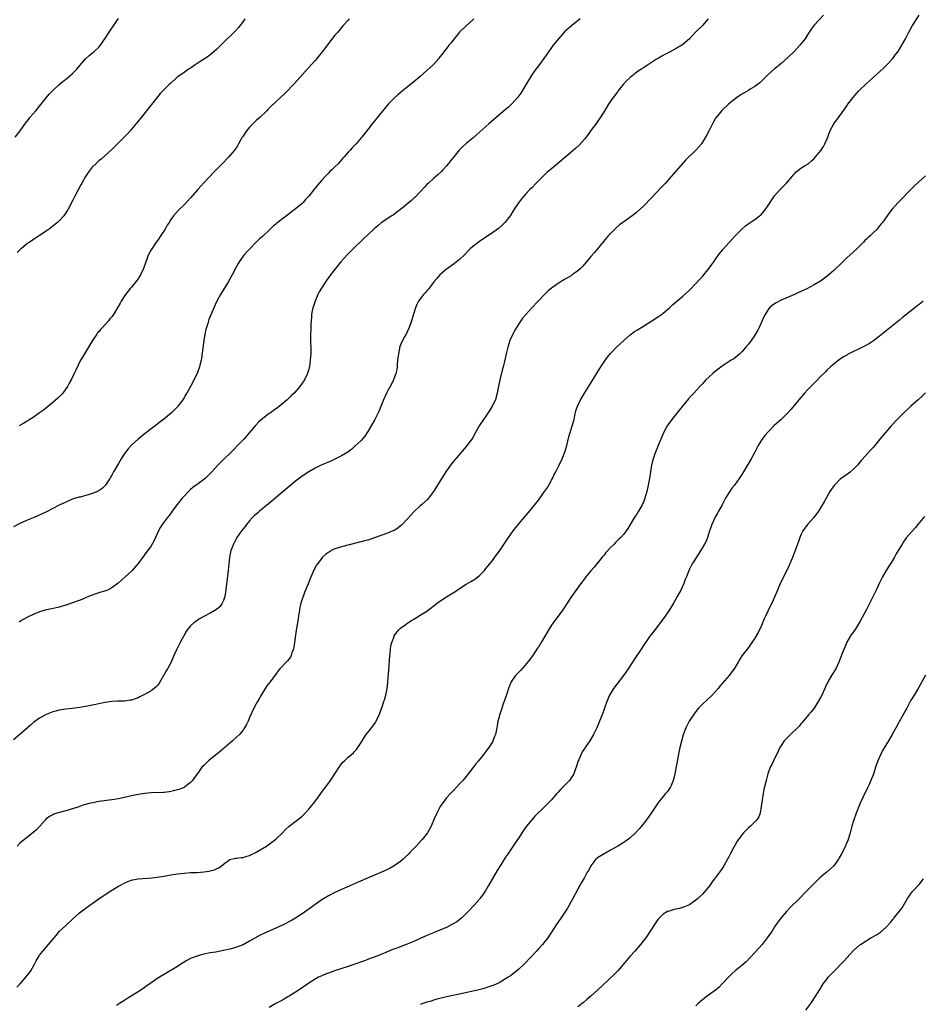
# Model space of a CAD drawing. Units: inches. Extents: x 2550000 to 2553000, y 1515000 to 1518000.
# Drawn here: x 2550487 to 2550762, y 1516757 to 1517057 of the extents above; entities that cross this region are included whole.
import ezdxf

# ---------------------------------------------------------------- set-up
doc = ezdxf.new("R2010")
doc.units = ezdxf.units.IN
doc.header["$MEASUREMENT"] = 0
doc.layers.add('LD25501515_10ft', color=62, linetype='Continuous')

msp = doc.modelspace()

# ---------------------------------------------------------------- linework, layer by layer
at = {"layer": 'LD25501515_10ft'}
for points, elevation in [([(2550696.72, 1517057), (2550695, 1517055.03), (2550692.94, 1517053.06), (2550691, 1517051), (2550689, 1517049.21), (2550688.88, 1517049.12), (2550688.71, 1517049), (2550687, 1517047.96), (2550685.19, 1517047), (2550683.72, 1517046.28), (2550682.41, 1517045.59), (2550681.47, 1517045), (2550681, 1517044.73), (2550677, 1517042.12), (2550676.34, 1517041.66), (2550675, 1517040.78), (2550673, 1517039.2), (2550671.89, 1517038.11), (2550670.86, 1517037), (2550669.25, 1517035), (2550669.15, 1517034.85), (2550668.29, 1517033.71), (2550667.73, 1517033), (2550666.36, 1517031), (2550665, 1517028.78), (2550663.53, 1517026.47), (2550663, 1517025.76), (2550662.7, 1517025.3), (2550661, 1517023), (2550660.18, 1517021.82), (2550659, 1517020.35), (2550657.43, 1517018.57), (2550656.41, 1517017.59), (2550653.34, 1517015), (2550653, 1517014.73), (2550649, 1517011.36), (2550647.7, 1517010.3), (2550647, 1517009.6), (2550646.67, 1517009.33), (2550646.32, 1517009), (2550644.34, 1517007), (2550643, 1517005.57), (2550642.43, 1517005), (2550641, 1517003.5), (2550640.54, 1517003), (2550639.84, 1517002.16), (2550638.98, 1517001.02), (2550637.66, 1516999), (2550637, 1516998.03), (2550636.35, 1516997), (2550634.77, 1516995), (2550633.89, 1516994.11), (2550632.83, 1516993.17), (2550631, 1516991.82), (2550628.11, 1516989.89), (2550627, 1516989.18), (2550625, 1516987.68), (2550624.24, 1516987), (2550623.61, 1516986.39), (2550622.65, 1516985.35), (2550621, 1516983.7), (2550619.47, 1516982.53), (2550617.32, 1516981), (2550617, 1516980.75), (2550615, 1516979.03), (2550614.05, 1516977.95), (2550613.25, 1516977), (2550611.68, 1516975), (2550611.39, 1516974.61), (2550611, 1516974.13), (2550610.48, 1516973.52), (2550609.99, 1516973), (2550608.51, 1516971), (2550607.99, 1516970.01), (2550607.53, 1516969), (2550607, 1516967.33), (2550606.35, 1516965), (2550605.65, 1516963), (2550605, 1516961.7), (2550604.67, 1516961), (2550604.34, 1516960.34), (2550603.38, 1516958.62), (2550602.82, 1516957.18), (2550602.32, 1516955), (2550602.2, 1516953.8), (2550601.96, 1516951.96), (2550601.92, 1516951), (2550601.83, 1516950.17), (2550601.55, 1516949), (2550600.81, 1516947), (2550600.23, 1516945.77), (2550599, 1516943.59), (2550598.71, 1516943), (2550597.83, 1516941), (2550597.03, 1516938.97), (2550596.44, 1516937.56), (2550596.17, 1516937), (2550595.11, 1516935), (2550594, 1516933), (2550593, 1516931.3), (2550592.09, 1516929.91), (2550591, 1516928.61), (2550589, 1516926.71), (2550588.11, 1516925.89), (2550586.95, 1516925.05), (2550585, 1516923.89), (2550581.73, 1516922.27), (2550578.79, 1516921), (2550577, 1516920.14), (2550575, 1516919), (2550573, 1516917.66), (2550571, 1516916.19), (2550569, 1516914.56), (2550567.21, 1516913), (2550563.86, 1516910.14), (2550562.77, 1516909.23), (2550559.99, 1516907), (2550559.45, 1516906.55), (2550558.41, 1516905.59), (2550557.81, 1516905), (2550557, 1516904.12), (2550556.06, 1516903), (2550555.6, 1516902.4), (2550555, 1516901.67), (2550554.49, 1516901), (2550553.12, 1516899), (2550552.04, 1516897), (2550551.29, 1516895), (2550550.88, 1516893), (2550550.45, 1516889), (2550549.68, 1516882.32), (2550549.41, 1516881), (2550549, 1516879.8), (2550548.64, 1516879), (2550547.98, 1516878.02), (2550546.9, 1516877.1), (2550545, 1516875.97), (2550543.05, 1516874.95), (2550541.76, 1516874.24), (2550540.55, 1516873.45), (2550539.99, 1516873), (2550539, 1516872.07), (2550538.11, 1516871), (2550537.65, 1516870.35), (2550536.91, 1516869.09), (2550535.83, 1516867), (2550534.85, 1516865), (2550533.94, 1516863), (2550533.06, 1516861), (2550531.99, 1516859), (2550531.59, 1516858.41), (2550531, 1516857.23), (2550529.4, 1516854.6), (2550529, 1516854.06), (2550528.5, 1516853.5), (2550527.94, 1516853), (2550527, 1516852.27), (2550525, 1516851.13), (2550523.55, 1516850.45), (2550523, 1516850.18), (2550522.11, 1516849.89), (2550521, 1516849.47), (2550520.6, 1516849.4), (2550518.84, 1516849.16), (2550517, 1516849.17), (2550516.86, 1516849.14), (2550515, 1516849.05), (2550513, 1516848.74), (2550511, 1516848.33), (2550510.12, 1516848.12), (2550509, 1516847.91), (2550507.61, 1516847.61), (2550507, 1516847.52), (2550505.21, 1516847.21), (2550502.89, 1516846.89), (2550501, 1516846.66), (2550499.54, 1516846.46), (2550499, 1516846.36), (2550497.9, 1516846.1), (2550497, 1516845.87), (2550495, 1516845.06), (2550493, 1516843.95), (2550491.27, 1516842.73), (2550490.18, 1516841.82), (2550487.01, 1516838.99), (2550485, 1516837.35)], 9540), ([(2550625.3, 1517057), (2550625, 1517056.71), (2550623, 1517054.95), (2550620.99, 1517053), (2550619.34, 1517051), (2550618.32, 1517049.68), (2550617.75, 1517049), (2550617, 1517048), (2550616.22, 1517047), (2550615.7, 1517046.3), (2550615, 1517045.43), (2550614.64, 1517045), (2550613, 1517043.17), (2550611.9, 1517042.1), (2550611, 1517041.27), (2550609, 1517039.52), (2550607.63, 1517038.37), (2550605, 1517036.25), (2550603.48, 1517035), (2550602.14, 1517033.86), (2550601.16, 1517033), (2550599.23, 1517031), (2550594.31, 1517025), (2550593, 1517023.35), (2550591.2, 1517021), (2550591, 1517020.75), (2550589.46, 1517019), (2550588.25, 1517017.75), (2550587.59, 1517017), (2550587, 1517016.37), (2550585.84, 1517015), (2550585.44, 1517014.56), (2550584.09, 1517013), (2550583, 1517011.95), (2550582.07, 1517011), (2550581.48, 1517010.52), (2550581, 1517009.99), (2550580.48, 1517009.52), (2550580.06, 1517009), (2550579, 1517007.85), (2550577.66, 1517006.34), (2550577, 1517005.46), (2550576.78, 1517005.22), (2550575, 1517002.96), (2550574.04, 1517001.96), (2550573.22, 1517001), (2550573, 1517000.79), (2550570.88, 1516999), (2550569.78, 1516998.22), (2550569, 1516997.6), (2550568.65, 1516997.35), (2550567, 1516996.11), (2550565.25, 1516994.75), (2550565, 1516994.52), (2550564.16, 1516993.84), (2550563, 1516992.65), (2550561, 1516990.79), (2550560.03, 1516989.97), (2550559.03, 1516989), (2550557.01, 1516987), (2550556.04, 1516985.96), (2550555.2, 1516985), (2550555, 1516984.74), (2550553.81, 1516983), (2550553.51, 1516982.49), (2550553, 1516981.53), (2550551.71, 1516979), (2550550.56, 1516977), (2550548.07, 1516973), (2550547, 1516971), (2550546.08, 1516969), (2550545.14, 1516966.86), (2550544.57, 1516965.43), (2550544.42, 1516965), (2550544.21, 1516964.21), (2550543.81, 1516963), (2550543.65, 1516962.35), (2550543.38, 1516961), (2550543.08, 1516959.08), (2550542.36, 1516953.64), (2550542.21, 1516953), (2550541.92, 1516951.92), (2550541.72, 1516951), (2550541.01, 1516949), (2550540.04, 1516947), (2550539.66, 1516946.34), (2550538.99, 1516944.99), (2550537.83, 1516943), (2550537.5, 1516942.5), (2550537, 1516941.61), (2550536.59, 1516941), (2550535.11, 1516939), (2550535, 1516938.87), (2550533.17, 1516937), (2550530.72, 1516935), (2550529.75, 1516934.25), (2550529, 1516933.64), (2550528.19, 1516933), (2550527, 1516932.09), (2550525.23, 1516930.77), (2550524.11, 1516929.89), (2550523, 1516928.96), (2550521, 1516927.13), (2550520.88, 1516927), (2550520, 1516926), (2550519.19, 1516925), (2550519, 1516924.75), (2550517.89, 1516923), (2550517, 1516921.53), (2550515.53, 1516919), (2550515, 1516918.01), (2550514.63, 1516917.37), (2550514.39, 1516917), (2550513.04, 1516914.96), (2550512.03, 1516913.97), (2550510.87, 1516913.13), (2550510.6, 1516913), (2550509, 1516912.37), (2550508.14, 1516912.14), (2550505.34, 1516911.34), (2550505, 1516911.27), (2550503.26, 1516910.74), (2550502.34, 1516910.34), (2550501, 1516909.82), (2550499, 1516908.88), (2550495.14, 1516906.86), (2550493.79, 1516906.21), (2550492.4, 1516905.6), (2550491, 1516905.02), (2550489, 1516904.17), (2550487, 1516903.24), (2550485, 1516902.26)], 9520), ([(2550485.59, 1517021), (2550487.1, 1517022.9), (2550488.72, 1517025.28), (2550489.58, 1517026.42), (2550490.06, 1517027), (2550491.84, 1517029), (2550493, 1517030.43), (2550495, 1517032.96), (2550495.93, 1517034.07), (2550496.78, 1517035), (2550497, 1517035.22), (2550498.93, 1517037.07), (2550500.03, 1517037.97), (2550501.34, 1517039), (2550503, 1517040.36), (2550503.66, 1517041), (2550504.3, 1517041.7), (2550505.2, 1517042.8), (2550507, 1517044.87), (2550508.12, 1517045.88), (2550509, 1517046.55), (2550509.53, 1517047), (2550511, 1517048.41), (2550511.51, 1517049), (2550512.11, 1517049.89), (2550512.89, 1517051), (2550514.15, 1517053), (2550515, 1517054.23), (2550517, 1517057.19)], 9490), ([(2550486.03, 1516761.97), (2550487.05, 1516763), (2550488.83, 1516765), (2550489.77, 1516766.23), (2550490.33, 1516767), (2550491.48, 1516769), (2550491.98, 1516770.02), (2550492.54, 1516771), (2550493, 1516771.74), (2550493.93, 1516773), (2550495.72, 1516775), (2550497.4, 1516777), (2550498.15, 1516777.85), (2550499, 1516778.94), (2550501, 1516780.79), (2550503, 1516782.68), (2550503.32, 1516783), (2550505, 1516784.49), (2550505.67, 1516785), (2550506.4, 1516785.6), (2550508.31, 1516787), (2550509, 1516787.53), (2550511, 1516788.91), (2550514.2, 1516791), (2550517, 1516792.73), (2550517.46, 1516793), (2550519, 1516793.82), (2550519.84, 1516794.16), (2550521, 1516794.6), (2550521.31, 1516794.69), (2550523, 1516795), (2550527.32, 1516795.32), (2550529.57, 1516795.57), (2550531, 1516795.83), (2550531.98, 1516795.98), (2550533, 1516796.2), (2550534.42, 1516796.42), (2550535, 1516796.54), (2550537, 1516796.77), (2550539, 1516796.88), (2550541, 1516796.97), (2550543, 1516797.11), (2550544.66, 1516797.34), (2550545, 1516797.42), (2550546.25, 1516797.75), (2550547, 1516798.11), (2550547.63, 1516798.37), (2550548.45, 1516799), (2550549, 1516799.46), (2550551, 1516800.92), (2550552.72, 1516801.28), (2550553, 1516801.29), (2550554.48, 1516801.52), (2550555, 1516801.52), (2550556.1, 1516801.9), (2550557, 1516802.14), (2550557.57, 1516802.43), (2550558.85, 1516803), (2550559, 1516803.08), (2550562.11, 1516805), (2550563, 1516805.6), (2550563.79, 1516806.21), (2550565, 1516807.11), (2550566.98, 1516809), (2550567.96, 1516810.04), (2550569, 1516811.03), (2550571.6, 1516813), (2550572.41, 1516813.59), (2550573, 1516814.1), (2550573.9, 1516815), (2550575, 1516816.21), (2550577.13, 1516818.87), (2550578.72, 1516821), (2550581.61, 1516825), (2550582.96, 1516827), (2550584.29, 1516829), (2550584.56, 1516829.44), (2550585, 1516830.06), (2550585.44, 1516830.56), (2550585.86, 1516831), (2550587, 1516832.03), (2550588.63, 1516833.37), (2550589, 1516833.79), (2550589.59, 1516834.41), (2550590.01, 1516835), (2550591, 1516836.53), (2550591.94, 1516838.06), (2550592.56, 1516839), (2550593, 1516839.6), (2550594.52, 1516841.48), (2550595.34, 1516842.66), (2550595.55, 1516843), (2550596.51, 1516845), (2550597, 1516846.31), (2550597.38, 1516847.38), (2550597.92, 1516849), (2550598.18, 1516849.82), (2550598.51, 1516851), (2550598.93, 1516853), (2550599.15, 1516854.85), (2550599.16, 1516855.16), (2550599.41, 1516858.59), (2550599.7, 1516863), (2550599.81, 1516863.81), (2550599.91, 1516865), (2550600.05, 1516865.95), (2550600.31, 1516867), (2550601, 1516868.88), (2550601.06, 1516869), (2550601.81, 1516870.19), (2550602.58, 1516871), (2550603, 1516871.39), (2550604.32, 1516872.32), (2550605.23, 1516873), (2550606.28, 1516873.72), (2550607, 1516874.09), (2550607.53, 1516874.47), (2550609, 1516875.3), (2550611, 1516876.6), (2550614.12, 1516879), (2550615, 1516879.63), (2550617, 1516880.93), (2550618.28, 1516881.72), (2550619.5, 1516882.5), (2550620.24, 1516883), (2550621, 1516883.49), (2550623, 1516884.75), (2550624.43, 1516885.57), (2550625.66, 1516886.34), (2550626.53, 1516887), (2550627, 1516887.39), (2550628.56, 1516889), (2550629, 1516889.51), (2550630.2, 1516891), (2550631, 1516892.04), (2550632.26, 1516893.74), (2550633, 1516894.79), (2550635.9, 1516899), (2550637.33, 1516901), (2550639, 1516903.15), (2550643, 1516907.82), (2550645, 1516910.42), (2550646.91, 1516913), (2550647.73, 1516914.27), (2550648.18, 1516915), (2550649, 1516916.48), (2550649.27, 1516917), (2550649.84, 1516918.16), (2550650.29, 1516919), (2550651.31, 1516921), (2550652.24, 1516923), (2550653.01, 1516925), (2550653.62, 1516927), (2550654.3, 1516929.7), (2550654.67, 1516931), (2550655.3, 1516933), (2550655.85, 1516935), (2550656.13, 1516936.13), (2550656.44, 1516937.56), (2550656.92, 1516939), (2550657.81, 1516941), (2550659, 1516943), (2550660.59, 1516945.41), (2550661.59, 1516947), (2550663, 1516949.39), (2550663.99, 1516951), (2550665, 1516952.55), (2550665.32, 1516953), (2550666.06, 1516953.94), (2550667, 1516955.12), (2550668.92, 1516957.08), (2550671, 1516959.03), (2550673, 1516960.74), (2550674.26, 1516961.74), (2550675, 1516962.16), (2550675.49, 1516962.51), (2550677, 1516963.4), (2550679.58, 1516965), (2550681.62, 1516966.38), (2550682.47, 1516967), (2550683, 1516967.41), (2550684.95, 1516969), (2550686.02, 1516969.98), (2550689, 1516972.5), (2550691, 1516974.36), (2550693, 1516976.4), (2550694.23, 1516977.77), (2550695, 1516978.58), (2550697, 1516981.04), (2550697.81, 1516982.19), (2550698.43, 1516983), (2550699, 1516983.78), (2550700.34, 1516985.66), (2550701, 1516986.47), (2550701.23, 1516986.77), (2550703, 1516988.75), (2550703.25, 1516989), (2550704.06, 1516989.94), (2550705.1, 1516991), (2550707, 1516993), (2550708.07, 1516993.93), (2550709.24, 1516994.76), (2550711, 1516995.9), (2550712.43, 1516997), (2550712.74, 1516997.26), (2550713.71, 1516998.29), (2550714.24, 1516999), (2550715, 1517000.12), (2550717, 1517003.14), (2550718.64, 1517005), (2550720.59, 1517007), (2550722.33, 1517009), (2550722.63, 1517009.37), (2550723, 1517009.81), (2550723.58, 1517010.42), (2550725, 1517011.5), (2550726.31, 1517012.31), (2550727, 1517012.76), (2550727.3, 1517013), (2550728.19, 1517013.81), (2550729, 1517014.5), (2550729.47, 1517015), (2550731.14, 1517017), (2550731.84, 1517018.16), (2550732.33, 1517019), (2550733, 1517020.53), (2550733.94, 1517023), (2550735, 1517025), (2550736.42, 1517027), (2550738.39, 1517029.61), (2550739.21, 1517030.79), (2550739.33, 1517031), (2550740.8, 1517033), (2550741.85, 1517034.15), (2550742.58, 1517035), (2550743, 1517035.44), (2550744.82, 1517037.18), (2550745, 1517037.36), (2550745.88, 1517038.12), (2550746.77, 1517039), (2550747, 1517039.21), (2550750.12, 1517041.88), (2550751.12, 1517042.88), (2550753, 1517045), (2550753.87, 1517046.13), (2550754.5, 1517047), (2550755, 1517047.76), (2550755.79, 1517049), (2550756.86, 1517051), (2550757.87, 1517053), (2550759.01, 1517055), (2550761, 1517058.16)], 9560), ([(2550731.85, 1517058.15), (2550729, 1517055.14), (2550728.09, 1517053.91), (2550727.54, 1517053), (2550727, 1517052.2), (2550726.25, 1517051), (2550725.73, 1517050.27), (2550724.7, 1517049), (2550723, 1517047.16), (2550721, 1517045.22), (2550719, 1517043.45), (2550717.66, 1517042.34), (2550717, 1517041.85), (2550715.99, 1517041), (2550715, 1517040.1), (2550713.92, 1517039), (2550713.48, 1517038.52), (2550713, 1517038.1), (2550712.44, 1517037.56), (2550711.75, 1517037), (2550711, 1517036.44), (2550709.57, 1517035.57), (2550709, 1517035.21), (2550707, 1517034.06), (2550706.35, 1517033.65), (2550705.37, 1517033), (2550705, 1517032.71), (2550702.98, 1517031), (2550700.92, 1517029.08), (2550699.17, 1517027), (2550699, 1517026.73), (2550698.36, 1517025.64), (2550698.01, 1517025), (2550697.01, 1517022.99), (2550696.32, 1517021.68), (2550695, 1517019.43), (2550694.68, 1517019), (2550693.92, 1517018.08), (2550693, 1517017.04), (2550689.93, 1517014.07), (2550686.14, 1517009.86), (2550685.48, 1517009), (2550683.72, 1517007), (2550683, 1517006.22), (2550682.39, 1517005.61), (2550679.5, 1517002.5), (2550677, 1516999.96), (2550675, 1516998.12), (2550674.39, 1516997.61), (2550673.62, 1516997), (2550671, 1516995.2), (2550669.76, 1516994.24), (2550668.67, 1516993.33), (2550668.32, 1516993), (2550666.4, 1516991), (2550664.84, 1516989.16), (2550663.04, 1516986.96), (2550662.11, 1516985.89), (2550661, 1516984.66), (2550659.66, 1516983), (2550658.42, 1516981.58), (2550657.87, 1516981), (2550657, 1516980.21), (2550655.34, 1516979), (2550655, 1516978.77), (2550653, 1516977.6), (2550651.93, 1516977), (2550651, 1516976.41), (2550648.96, 1516975), (2550647.92, 1516974.08), (2550647, 1516973.18), (2550644.95, 1516971), (2550643.02, 1516969), (2550641.15, 1516967), (2550640.17, 1516965.83), (2550639.65, 1516965), (2550639, 1516964.07), (2550638.31, 1516963), (2550637.78, 1516962.22), (2550637.19, 1516961), (2550636.28, 1516959), (2550635.94, 1516958.06), (2550635.64, 1516957), (2550635.17, 1516955), (2550634.66, 1516952.66), (2550634.25, 1516951), (2550633.97, 1516950.03), (2550633.21, 1516947), (2550632.85, 1516945.15), (2550632.48, 1516943), (2550632.16, 1516941.84), (2550631.91, 1516941), (2550630.96, 1516939), (2550630.22, 1516937.78), (2550629, 1516935.97), (2550628.29, 1516935), (2550626.97, 1516933), (2550625.82, 1516931), (2550625, 1516929.52), (2550624.68, 1516929), (2550623.23, 1516927), (2550623, 1516926.71), (2550619.43, 1516922.57), (2550618.55, 1516921.45), (2550617, 1516919.34), (2550616.07, 1516917.93), (2550614.28, 1516915), (2550612.99, 1516913), (2550611.49, 1516911), (2550611.27, 1516910.73), (2550609.39, 1516909), (2550609, 1516908.68), (2550607, 1516906.82), (2550606.15, 1516905.85), (2550605, 1516904.59), (2550603.25, 1516902.75), (2550603, 1516902.52), (2550602.12, 1516901.88), (2550601, 1516901.18), (2550600.62, 1516901), (2550599, 1516900.37), (2550597, 1516899.63), (2550595.37, 1516899), (2550595, 1516898.86), (2550593, 1516898.22), (2550592.02, 1516897.98), (2550591, 1516897.7), (2550590.43, 1516897.57), (2550585, 1516896.19), (2550583.73, 1516895.73), (2550583, 1516895.51), (2550581.94, 1516895), (2550581, 1516894.43), (2550580.16, 1516893.84), (2550579.23, 1516893), (2550579, 1516892.75), (2550577.67, 1516891), (2550577.4, 1516890.6), (2550576.71, 1516889.29), (2550576.29, 1516888.29), (2550575.48, 1516886.52), (2550574.84, 1516884.84), (2550573.76, 1516882.24), (2550573.27, 1516881), (2550573, 1516880.19), (2550572.64, 1516879), (2550572.33, 1516877.67), (2550572.2, 1516877), (2550571.87, 1516875), (2550571.74, 1516874.26), (2550571.32, 1516871.32), (2550571.22, 1516870.78), (2550570.68, 1516867), (2550570.46, 1516865.54), (2550570.33, 1516865), (2550569.89, 1516863.89), (2550569.62, 1516863), (2550569.42, 1516862.58), (2550568.54, 1516861.46), (2550566.2, 1516859), (2550565.67, 1516858.33), (2550565, 1516857.38), (2550563.24, 1516855), (2550562.24, 1516853.76), (2550561.73, 1516853), (2550560.47, 1516851), (2550559.96, 1516850.04), (2550559.37, 1516849), (2550559, 1516848.29), (2550558.29, 1516847), (2550557, 1516844.12), (2550556.53, 1516843), (2550556.01, 1516841.99), (2550555.46, 1516841), (2550555, 1516840.35), (2550553.91, 1516839), (2550553, 1516838.12), (2550551.77, 1516837), (2550551, 1516836.37), (2550548.11, 1516833.89), (2550545, 1516831.4), (2550544.48, 1516831), (2550543, 1516829.58), (2550542.43, 1516829), (2550541.16, 1516827.16), (2550540.17, 1516825.83), (2550539.61, 1516825), (2550539, 1516824.39), (2550537.26, 1516823), (2550537, 1516822.85), (2550535.69, 1516822.31), (2550535, 1516822.09), (2550533, 1516821.58), (2550532.5, 1516821.5), (2550531, 1516821.31), (2550530.71, 1516821.29), (2550527, 1516821.24), (2550525, 1516821.05), (2550523, 1516820.7), (2550521, 1516820.29), (2550517, 1516819.42), (2550515, 1516819.06), (2550511, 1516818.52), (2550509.72, 1516818.28), (2550508.08, 1516817.92), (2550507, 1516817.61), (2550506.5, 1516817.5), (2550504.98, 1516816.98), (2550502.04, 1516816.04), (2550501, 1516815.73), (2550498.27, 1516815), (2550497.31, 1516814.69), (2550497, 1516814.55), (2550496.04, 1516813.96), (2550495, 1516813.26), (2550494.74, 1516813), (2550493.05, 1516811), (2550492.02, 1516809.98), (2550490.9, 1516809), (2550489, 1516807.53), (2550488.37, 1516807), (2550487.6, 1516806.4), (2550487, 1516805.84), (2550486.13, 1516805)], 9550), ([(2550555.56, 1517057), (2550555, 1517056.22), (2550553.61, 1517054.39), (2550552.65, 1517053.35), (2550548.61, 1517049.39), (2550547, 1517047.84), (2550545.52, 1517046.48), (2550544.4, 1517045.6), (2550541, 1517043.43), (2550540.39, 1517043), (2550539.55, 1517042.45), (2550539, 1517042.02), (2550538.34, 1517041.66), (2550537.43, 1517041), (2550537, 1517040.72), (2550536, 1517040), (2550535, 1517039.34), (2550534.62, 1517039), (2550533, 1517037.48), (2550532.52, 1517037), (2550531, 1517035.55), (2550529.74, 1517034.26), (2550529, 1517033.42), (2550525.52, 1517029), (2550523.49, 1517026.51), (2550523, 1517025.88), (2550521, 1517023.38), (2550520.68, 1517023), (2550519.87, 1517022.13), (2550518.81, 1517021), (2550515, 1517017.21), (2550513, 1517015.4), (2550511.72, 1517014.28), (2550511, 1517013.74), (2550510.21, 1517013), (2550509, 1517011.81), (2550508.36, 1517011), (2550507.82, 1517010.18), (2550506.97, 1517009), (2550505.86, 1517007), (2550505.57, 1517006.43), (2550503.71, 1517003), (2550503, 1517001.55), (2550501.68, 1516999), (2550501, 1516997.9), (2550500.35, 1516997), (2550499, 1516995.54), (2550498.41, 1516995), (2550497, 1516993.86), (2550496.49, 1516993.51), (2550495.86, 1516993), (2550495, 1516992.36), (2550493, 1516990.98), (2550491.76, 1516990.24), (2550491, 1516989.7), (2550489.89, 1516989), (2550489, 1516988.35), (2550487.35, 1516987), (2550487.17, 1516986.83), (2550487, 1516986.62), (2550486.18, 1516985.82)], 9500), ([(2550657.73, 1517057), (2550655.07, 1517054.93), (2550653, 1517053.04), (2550651.12, 1517051), (2550649.53, 1517049), (2550646.7, 1517045), (2550645, 1517042.76), (2550644.26, 1517041.74), (2550643.71, 1517041), (2550643, 1517039.95), (2550642.41, 1517039), (2550641.89, 1517038.11), (2550639.61, 1517034.39), (2550638.78, 1517033.22), (2550637, 1517031.23), (2550635.85, 1517030.15), (2550635, 1517029.45), (2550629.88, 1517025), (2550626.25, 1517021.75), (2550625, 1517020.69), (2550623, 1517019.07), (2550621.92, 1517018.08), (2550620.85, 1517017), (2550619.2, 1517015), (2550618.25, 1517013.75), (2550617.64, 1517013), (2550617, 1517012.23), (2550615.87, 1517011), (2550615.45, 1517010.55), (2550614.41, 1517009.59), (2550613, 1517008.37), (2550611.5, 1517007), (2550611, 1517006.52), (2550610.28, 1517005.72), (2550607.35, 1517002.65), (2550607, 1517002.35), (2550606.3, 1517001.7), (2550603.02, 1516998.98), (2550601.9, 1516998.1), (2550600.74, 1516997.26), (2550600.32, 1516997), (2550597.13, 1516994.87), (2550596.02, 1516993.98), (2550595, 1516993.11), (2550593, 1516991.27), (2550591.84, 1516990.16), (2550588.58, 1516987), (2550586.6, 1516985), (2550584.8, 1516983), (2550583.19, 1516981), (2550581.65, 1516979), (2550581.35, 1516978.65), (2550581, 1516978.16), (2550580.49, 1516977.51), (2550578.86, 1516975), (2550578.18, 1516973.82), (2550577.75, 1516973), (2550576.92, 1516971), (2550576.48, 1516969.52), (2550576.27, 1516969), (2550576.06, 1516968.06), (2550575.88, 1516967), (2550575.83, 1516966.17), (2550575.72, 1516965), (2550575.66, 1516963.66), (2550575.64, 1516962.36), (2550575.57, 1516961), (2550575.54, 1516959.54), (2550575.59, 1516958.41), (2550575.61, 1516957), (2550575.61, 1516955), (2550575.48, 1516953), (2550575.22, 1516951), (2550574.68, 1516949), (2550573.7, 1516947), (2550573, 1516946), (2550572.28, 1516945), (2550570.52, 1516943), (2550569.75, 1516942.25), (2550569, 1516941.56), (2550568.44, 1516941), (2550566.09, 1516939), (2550565.46, 1516938.54), (2550565, 1516938.23), (2550563.31, 1516937), (2550563, 1516936.8), (2550561, 1516935.28), (2550559.79, 1516934.21), (2550558.68, 1516933), (2550556.98, 1516931), (2550555.22, 1516929), (2550553.31, 1516927), (2550552.17, 1516925.84), (2550551.33, 1516925), (2550549, 1516922.75), (2550548.13, 1516921.87), (2550547.31, 1516921), (2550545.49, 1516919), (2550545, 1516918.48), (2550543.42, 1516917), (2550543, 1516916.64), (2550541, 1516915.16), (2550539.72, 1516914.28), (2550539, 1516913.63), (2550538.65, 1516913.35), (2550537, 1516911.63), (2550536.44, 1516911), (2550535.79, 1516910.21), (2550534.83, 1516909), (2550533.39, 1516907), (2550533, 1516906.41), (2550532.41, 1516905.59), (2550531.9, 1516905), (2550530.36, 1516903), (2550529.85, 1516902.15), (2550529.2, 1516901), (2550527.95, 1516898.05), (2550527, 1516896.51), (2550525, 1516893.69), (2550523, 1516891.07), (2550521.23, 1516889), (2550521, 1516888.76), (2550519.1, 1516887), (2550516.9, 1516885.1), (2550515, 1516883.65), (2550513.69, 1516883), (2550513.21, 1516882.79), (2550511.67, 1516882.33), (2550511, 1516882.17), (2550510.11, 1516881.89), (2550509, 1516881.48), (2550508.66, 1516881.34), (2550507.94, 1516881), (2550507, 1516880.58), (2550506.32, 1516880.32), (2550505, 1516879.79), (2550501, 1516878.41), (2550499.9, 1516878.1), (2550499, 1516877.8), (2550496.7, 1516877.3), (2550495, 1516876.96), (2550493, 1516876.38), (2550491, 1516875.56), (2550489.28, 1516874.72), (2550487.99, 1516874.01), (2550486.75, 1516873.25)], 9530), ([(2550587.36, 1517057), (2550587, 1517056.66), (2550585.53, 1517055), (2550585, 1517054.45), (2550583.83, 1517053), (2550583, 1517052.03), (2550579.15, 1517047), (2550577.52, 1517045), (2550577, 1517044.38), (2550575.78, 1517043), (2550573.95, 1517041), (2550570.67, 1517037.33), (2550567.68, 1517034.32), (2550563.57, 1517030.43), (2550562.57, 1517029.43), (2550562.2, 1517029), (2550560.12, 1517027), (2550559, 1517026.03), (2550558.46, 1517025.54), (2550557, 1517023.99), (2550556.14, 1517023), (2550555.67, 1517022.33), (2550555, 1517021.34), (2550554.75, 1517021), (2550553.65, 1517019), (2550553.44, 1517018.56), (2550553, 1517017.84), (2550552.39, 1517017), (2550550.61, 1517015), (2550548.69, 1517013), (2550546.77, 1517011), (2550545.84, 1517010.16), (2550544.82, 1517009), (2550543, 1517007.04), (2550541.19, 1517005), (2550539, 1517002.5), (2550537, 1517000.4), (2550535.29, 1516998.71), (2550533.84, 1516997), (2550533, 1516995.86), (2550532.45, 1516995), (2550531.86, 1516994.14), (2550531.21, 1516993), (2550529.9, 1516991), (2550529, 1516989.64), (2550528.53, 1516989), (2550527.17, 1516987), (2550527, 1516986.66), (2550526.05, 1516985), (2550525.55, 1516983.55), (2550525.34, 1516983), (2550524.7, 1516981), (2550523.73, 1516979), (2550523.46, 1516978.54), (2550523, 1516977.83), (2550522.65, 1516977.35), (2550521, 1516975.29), (2550520.72, 1516975), (2550519.93, 1516974.07), (2550519.15, 1516973), (2550517.89, 1516971), (2550517.56, 1516970.44), (2550516.86, 1516969.14), (2550515.52, 1516967), (2550515, 1516966.27), (2550514.41, 1516965.6), (2550513.98, 1516965), (2550513, 1516963.95), (2550512.14, 1516963), (2550511.58, 1516962.42), (2550511, 1516961.67), (2550510.68, 1516961.32), (2550510.43, 1516961), (2550509.07, 1516959), (2550507.9, 1516957), (2550506.03, 1516953.97), (2550505.48, 1516953), (2550503.98, 1516950.02), (2550503.54, 1516949), (2550502.58, 1516947), (2550502.01, 1516945.99), (2550501.49, 1516945), (2550501, 1516944.26), (2550500.04, 1516943), (2550499.55, 1516942.45), (2550498.55, 1516941.45), (2550497, 1516940.12), (2550494.19, 1516937.81), (2550493, 1516936.95), (2550491, 1516935.6), (2550490.04, 1516935), (2550489.42, 1516934.58), (2550489, 1516934.33), (2550488.2, 1516933.8), (2550486.79, 1516933)], 9510), ([(2550763, 1517009.24), (2550759.75, 1517006.25), (2550759, 1517005.55), (2550754.53, 1517001), (2550752.8, 1516999), (2550751.99, 1516998.01), (2550751.3, 1516997), (2550749.85, 1516995), (2550749.46, 1516994.54), (2550749, 1516993.95), (2550748.56, 1516993.44), (2550748.24, 1516993), (2550747, 1516991.8), (2550746.23, 1516991), (2550745.54, 1516990.46), (2550745, 1516989.93), (2550744.5, 1516989.5), (2550744.08, 1516989), (2550742.06, 1516987), (2550739.93, 1516985), (2550739, 1516984.2), (2550737.79, 1516983), (2550735, 1516980.34), (2550733, 1516978.65), (2550731, 1516977.14), (2550729, 1516975.96), (2550726.79, 1516974.79), (2550725, 1516973.96), (2550724.31, 1516973.69), (2550723, 1516973.06), (2550719, 1516971.3), (2550718.37, 1516971), (2550717.47, 1516970.53), (2550717, 1516970.25), (2550716.27, 1516969.73), (2550715.47, 1516969), (2550715, 1516968.46), (2550714.1, 1516967), (2550713.73, 1516966.27), (2550712.24, 1516963), (2550711.84, 1516962.16), (2550711, 1516960.7), (2550709.83, 1516959), (2550709, 1516957.87), (2550708.26, 1516957), (2550707, 1516955.61), (2550706.39, 1516955), (2550705.64, 1516954.36), (2550704.51, 1516953.49), (2550703.79, 1516953), (2550701, 1516951.18), (2550699.74, 1516950.26), (2550699, 1516949.71), (2550698.14, 1516949), (2550697, 1516947.97), (2550696.01, 1516947), (2550695.52, 1516946.48), (2550695, 1516945.85), (2550694.24, 1516945), (2550692.39, 1516943), (2550691.69, 1516942.31), (2550690.75, 1516941.25), (2550688.05, 1516937.95), (2550685.68, 1516935), (2550684.54, 1516933.46), (2550684.24, 1516933), (2550683.09, 1516930.91), (2550682.49, 1516929.51), (2550681.5, 1516927), (2550680.68, 1516925), (2550680.53, 1516924.53), (2550679.96, 1516923), (2550679.74, 1516922.26), (2550679.48, 1516921), (2550678.84, 1516917), (2550678.46, 1516915), (2550678.01, 1516913), (2550677.44, 1516911), (2550677, 1516909.8), (2550676.76, 1516909.24), (2550676.65, 1516909), (2550675.52, 1516907), (2550675, 1516906.15), (2550674.53, 1516905.47), (2550673, 1516902.93), (2550672.25, 1516901.75), (2550671.74, 1516901), (2550671, 1516900.06), (2550670.1, 1516899), (2550669.53, 1516898.47), (2550668.53, 1516897.47), (2550668.08, 1516897), (2550667, 1516895.92), (2550666.12, 1516895), (2550665.58, 1516894.42), (2550665, 1516893.66), (2550664.44, 1516893), (2550662.84, 1516891), (2550661.99, 1516890.01), (2550661, 1516888.88), (2550659.43, 1516887), (2550659, 1516886.44), (2550657.95, 1516885), (2550655.88, 1516882.12), (2550655.11, 1516881), (2550652.48, 1516877), (2550649.5, 1516873), (2550649, 1516872.27), (2550648.21, 1516871), (2550645.84, 1516867), (2550645, 1516865.63), (2550644.75, 1516865.25), (2550643, 1516862.67), (2550642.28, 1516861.72), (2550641, 1516860.12), (2550639.5, 1516858.5), (2550638.5, 1516857.5), (2550638.07, 1516857), (2550637, 1516855.52), (2550636.7, 1516855), (2550636.2, 1516853.8), (2550635.9, 1516853), (2550635.33, 1516851.33), (2550635.19, 1516850.81), (2550635, 1516850.3), (2550634.7, 1516849.3), (2550634.3, 1516848.3), (2550633.67, 1516846.33), (2550633.19, 1516845), (2550633, 1516844.37), (2550632.66, 1516843), (2550632.4, 1516841.6), (2550632.32, 1516841), (2550631.91, 1516839), (2550631.67, 1516838.33), (2550631.13, 1516837), (2550631, 1516836.78), (2550629.88, 1516835), (2550629.5, 1516834.5), (2550629, 1516833.82), (2550628.64, 1516833.36), (2550628.38, 1516833), (2550626.73, 1516831), (2550625.91, 1516830.09), (2550625, 1516828.81), (2550623, 1516826.2), (2550622.46, 1516825.54), (2550621.99, 1516825), (2550621, 1516823.91), (2550620.14, 1516823), (2550619, 1516821.86), (2550618.2, 1516821), (2550617, 1516819.64), (2550616.47, 1516819), (2550615.07, 1516817), (2550615, 1516816.87), (2550614.01, 1516815), (2550613.27, 1516813.27), (2550612.27, 1516811), (2550611.16, 1516809), (2550609.59, 1516807), (2550609.31, 1516806.69), (2550607.7, 1516805), (2550607, 1516804.21), (2550605.84, 1516803), (2550605.44, 1516802.56), (2550604.44, 1516801.56), (2550603.83, 1516801), (2550603, 1516800.32), (2550601.04, 1516798.96), (2550599.79, 1516798.21), (2550599, 1516797.84), (2550597, 1516796.95), (2550592.4, 1516795), (2550585, 1516791.73), (2550583, 1516790.8), (2550581, 1516789.77), (2550579, 1516788.58), (2550577, 1516787.2), (2550575.74, 1516786.26), (2550573, 1516784.29), (2550571.02, 1516782.98), (2550569.73, 1516782.27), (2550567, 1516780.93), (2550565, 1516780), (2550561.54, 1516778.46), (2550560.2, 1516777.8), (2550557, 1516775.97), (2550555, 1516774.92), (2550553.63, 1516774.37), (2550553, 1516774.14), (2550552.13, 1516773.87), (2550551, 1516773.57), (2550549, 1516773.12), (2550546.7, 1516772.7), (2550545, 1516772.43), (2550543, 1516772.03), (2550541.65, 1516771.65), (2550541, 1516771.48), (2550539.21, 1516770.79), (2550537.87, 1516770.13), (2550537, 1516769.57), (2550536.64, 1516769.36), (2550535, 1516768.31), (2550529, 1516764.69), (2550527, 1516763.34), (2550525.64, 1516762.36), (2550524.47, 1516761.53), (2550523, 1516760.56), (2550519.59, 1516758.41), (2550519, 1516758.07), (2550517.3, 1516757), (2550516.42, 1516756.42)], 9570), ([(2550762.29, 1516971), (2550761.55, 1516970.45), (2550761, 1516970.01), (2550760.42, 1516969.58), (2550759.71, 1516969), (2550755.98, 1516966.02), (2550755, 1516965.18), (2550753, 1516963.57), (2550750.46, 1516961.54), (2550749, 1516960.33), (2550747.11, 1516958.89), (2550745.87, 1516958.13), (2550745, 1516957.64), (2550742.32, 1516956.32), (2550741, 1516955.69), (2550739.25, 1516954.75), (2550739, 1516954.6), (2550737.97, 1516954.03), (2550737, 1516953.34), (2550736.79, 1516953.21), (2550735, 1516951.86), (2550734.03, 1516951), (2550733, 1516950.07), (2550732.47, 1516949.53), (2550731.97, 1516949), (2550731, 1516948.04), (2550730.03, 1516947), (2550729.5, 1516946.5), (2550728.5, 1516945.5), (2550728.02, 1516945), (2550727, 1516943.96), (2550726.1, 1516943), (2550724.38, 1516941), (2550723, 1516939.3), (2550721.95, 1516938.05), (2550721, 1516937), (2550719, 1516935), (2550716.9, 1516933.1), (2550715, 1516931.25), (2550713.96, 1516930.04), (2550713.19, 1516929), (2550713, 1516928.71), (2550712.02, 1516927), (2550711, 1516925), (2550709.86, 1516923), (2550707.47, 1516919), (2550707, 1516918.24), (2550706.2, 1516917), (2550704.74, 1516915), (2550703.97, 1516914.03), (2550703, 1516912.58), (2550702.07, 1516911), (2550701, 1516909), (2550699.9, 1516907), (2550699.6, 1516906.4), (2550699, 1516905.43), (2550698.78, 1516905), (2550697.89, 1516903), (2550697.67, 1516902.33), (2550697.18, 1516901), (2550696.5, 1516899), (2550696.09, 1516897.91), (2550695.57, 1516897), (2550695, 1516895.95), (2550693.34, 1516893.34), (2550691.9, 1516891), (2550691.58, 1516890.42), (2550690.86, 1516889), (2550690.09, 1516887), (2550689.77, 1516886.23), (2550689.34, 1516885), (2550688.44, 1516883), (2550687.33, 1516881), (2550686.15, 1516879), (2550684.93, 1516877), (2550683.62, 1516875), (2550682.53, 1516873.47), (2550680.58, 1516871), (2550679, 1516868.91), (2550677, 1516866.05), (2550676.32, 1516865), (2550674.2, 1516861.8), (2550673.69, 1516861), (2550672.32, 1516859), (2550670.91, 1516857), (2550667.93, 1516853), (2550667, 1516851.5), (2550666.7, 1516851), (2550665.85, 1516849), (2550664.41, 1516845), (2550663.63, 1516843), (2550662.78, 1516841), (2550661.84, 1516839), (2550660.71, 1516837), (2550659.29, 1516835), (2550659.16, 1516834.84), (2550658.33, 1516833.67), (2550658, 1516833), (2550657.29, 1516831.29), (2550657.15, 1516831), (2550656.65, 1516829.35), (2550656.17, 1516828.17), (2550655.75, 1516827), (2550655.5, 1516826.5), (2550655, 1516825.73), (2550654.7, 1516825.3), (2550654.44, 1516825), (2550652.51, 1516823), (2550651.74, 1516822.26), (2550651, 1516821.4), (2550650.63, 1516821), (2550648.91, 1516819), (2550647.95, 1516818.05), (2550646.99, 1516817), (2550643.95, 1516814.05), (2550643, 1516812.96), (2550641.4, 1516811), (2550640.39, 1516809.61), (2550639, 1516807.54), (2550638.61, 1516807), (2550637.81, 1516805.81), (2550635.59, 1516802.41), (2550635, 1516801.57), (2550633.34, 1516799), (2550632.44, 1516797.56), (2550629.83, 1516793), (2550629, 1516791.59), (2550627.94, 1516790.06), (2550627.17, 1516789), (2550627, 1516788.79), (2550625.44, 1516787), (2550623.58, 1516785), (2550623, 1516784.41), (2550621.52, 1516783), (2550620.1, 1516781.9), (2550618.86, 1516781.14), (2550617, 1516780.22), (2550615.71, 1516779.71), (2550613, 1516778.58), (2550611, 1516777.7), (2550609, 1516776.79), (2550607, 1516775.91), (2550605, 1516775.12), (2550602.02, 1516773.98), (2550601, 1516773.57), (2550600.58, 1516773.42), (2550598.55, 1516772.55), (2550595.24, 1516771.24), (2550593.42, 1516770.59), (2550593, 1516770.42), (2550591.97, 1516770.03), (2550589.1, 1516769), (2550587, 1516768.31), (2550582.9, 1516767), (2550581, 1516766.3), (2550580.07, 1516765.93), (2550579, 1516765.47), (2550578.02, 1516765), (2550577, 1516764.46), (2550575, 1516763.21), (2550571.74, 1516761), (2550569, 1516759.23), (2550568.62, 1516759), (2550567.59, 1516758.41), (2550567, 1516758.04), (2550565, 1516756.97), (2550563, 1516755.84)], 9580), ([(2550763, 1516943.13), (2550761.92, 1516942.08), (2550760.7, 1516941), (2550758.53, 1516939), (2550756.4, 1516937), (2550754.38, 1516935), (2550752.53, 1516933), (2550750.74, 1516931), (2550749.09, 1516929), (2550747.5, 1516927), (2550747, 1516926.43), (2550746.31, 1516925.69), (2550743.47, 1516922.53), (2550743, 1516921.91), (2550742.56, 1516921.44), (2550742.21, 1516921), (2550741, 1516919.82), (2550740.07, 1516919), (2550739.46, 1516918.54), (2550739, 1516918.23), (2550738.3, 1516917.7), (2550737, 1516916.76), (2550735.2, 1516915), (2550735.11, 1516914.89), (2550734.3, 1516913.7), (2550733.84, 1516913), (2550732.11, 1516909.89), (2550731, 1516908.04), (2550730.34, 1516907), (2550729.8, 1516906.2), (2550728.91, 1516905.09), (2550727, 1516902.94), (2550725.62, 1516901), (2550725, 1516899.8), (2550724.64, 1516899), (2550724.22, 1516897.78), (2550723.93, 1516897), (2550723.23, 1516895), (2550722.61, 1516893.39), (2550721.63, 1516891), (2550721.43, 1516890.57), (2550720.84, 1516889.16), (2550718.71, 1516885), (2550718.51, 1516884.51), (2550717.85, 1516883), (2550717, 1516880.81), (2550716.16, 1516879), (2550715.75, 1516878.25), (2550714.17, 1516875), (2550713.8, 1516874.2), (2550713, 1516872.22), (2550711.95, 1516870.05), (2550711, 1516868.37), (2550709.63, 1516866.37), (2550709, 1516865.5), (2550708.59, 1516865), (2550707.04, 1516862.96), (2550706.29, 1516861.71), (2550705.91, 1516861), (2550704.68, 1516859), (2550703.97, 1516858.03), (2550703.16, 1516857), (2550700.32, 1516853.68), (2550699.76, 1516853), (2550697.95, 1516851), (2550695, 1516848.22), (2550693.81, 1516847), (2550693, 1516846.03), (2550692.23, 1516845), (2550690.93, 1516843), (2550689.95, 1516841), (2550689.14, 1516838.86), (2550688.67, 1516837.33), (2550688.11, 1516835), (2550687.91, 1516834.09), (2550687.28, 1516830.72), (2550687, 1516829.18), (2550686.58, 1516827), (2550686.31, 1516825.69), (2550686.11, 1516825), (2550685.43, 1516823.43), (2550685.28, 1516823), (2550685, 1516822.57), (2550684.35, 1516821.65), (2550683.77, 1516821), (2550683, 1516820.09), (2550682.12, 1516819), (2550681.65, 1516818.35), (2550681, 1516817.4), (2550679.41, 1516815), (2550677.97, 1516813), (2550676.39, 1516811), (2550675.75, 1516810.25), (2550674.6, 1516809), (2550673, 1516807.54), (2550672.31, 1516807), (2550671.56, 1516806.44), (2550671, 1516806.11), (2550669.2, 1516805), (2550667, 1516803.73), (2550665.24, 1516802.75), (2550665, 1516802.64), (2550663, 1516801.39), (2550662.78, 1516801.22), (2550662.54, 1516801), (2550660.96, 1516799), (2550660.33, 1516797.67), (2550659.91, 1516797), (2550659, 1516795.41), (2550658.1, 1516793.9), (2550657.59, 1516793), (2550657, 1516791.89), (2550655.54, 1516789), (2550653.89, 1516786.11), (2550651.81, 1516783), (2550650.4, 1516781), (2550647.83, 1516777), (2550647, 1516775.91), (2550646.27, 1516775), (2550645, 1516773.64), (2550644.44, 1516773), (2550642.6, 1516771), (2550640.83, 1516769.17), (2550639, 1516767.46), (2550638.43, 1516767), (2550637, 1516765.87), (2550636.51, 1516765.49), (2550635.77, 1516765), (2550635, 1516764.49), (2550633.84, 1516763.84), (2550633, 1516763.35), (2550631.39, 1516762.61), (2550629.94, 1516762.06), (2550629, 1516761.74), (2550628.43, 1516761.57), (2550626.86, 1516761.14), (2550621, 1516759.88), (2550617, 1516759.06), (2550615, 1516758.57), (2550614.41, 1516758.41), (2550613, 1516757.98), (2550612.28, 1516757.72), (2550611, 1516757.37), (2550610.73, 1516757.27), (2550609, 1516756.75)], 9590), ([(2550762.64, 1516905.36), (2550760.68, 1516903), (2550759.91, 1516902.09), (2550757.12, 1516898.88), (2550756.28, 1516897.72), (2550755.81, 1516897), (2550755, 1516895.67), (2550754.63, 1516895), (2550754.01, 1516893.99), (2550753.5, 1516893), (2550752.28, 1516891), (2550751.77, 1516890.24), (2550751, 1516888.97), (2550749.87, 1516887), (2550749, 1516885.19), (2550747.92, 1516883), (2550747.63, 1516882.37), (2550745, 1516877.1), (2550743, 1516873.35), (2550742.79, 1516873), (2550741.5, 1516871), (2550740.11, 1516869), (2550739, 1516867.08), (2550738.36, 1516865.64), (2550737.61, 1516863.61), (2550736.6, 1516861), (2550735.61, 1516859), (2550734.37, 1516857), (2550733.18, 1516855), (2550732.47, 1516853.53), (2550732.25, 1516853), (2550731.38, 1516851), (2550731, 1516850.27), (2550730.31, 1516849), (2550729, 1516847.04), (2550728.12, 1516845.88), (2550727.35, 1516845), (2550725.39, 1516842.61), (2550725, 1516842.21), (2550724.45, 1516841.55), (2550723.93, 1516841), (2550721.85, 1516839), (2550720.43, 1516837.57), (2550719.94, 1516837), (2550719, 1516835.61), (2550718.61, 1516835), (2550718.11, 1516833.89), (2550717.63, 1516833), (2550717, 1516831.62), (2550716.66, 1516831), (2550716.12, 1516829.88), (2550715.67, 1516829), (2550714.92, 1516827), (2550714.38, 1516825), (2550713.73, 1516822.27), (2550713.47, 1516821), (2550713.15, 1516819), (2550712.94, 1516817.06), (2550712.59, 1516815), (2550712.14, 1516813.86), (2550711.61, 1516813), (2550711, 1516812.35), (2550709.61, 1516811), (2550709, 1516810.49), (2550708.24, 1516809.76), (2550707.51, 1516809), (2550707, 1516808.44), (2550705.95, 1516807), (2550705.56, 1516806.44), (2550704.84, 1516805.17), (2550704.48, 1516804.48), (2550703.44, 1516802.56), (2550703, 1516801.66), (2550702.65, 1516801), (2550701.52, 1516799), (2550701, 1516798.16), (2550700.53, 1516797.47), (2550698.69, 1516795), (2550697.96, 1516794.04), (2550697.22, 1516793), (2550695.59, 1516791), (2550695, 1516790.34), (2550693.62, 1516789), (2550693, 1516788.45), (2550691, 1516787.09), (2550689.57, 1516786.43), (2550688.02, 1516785.98), (2550686.39, 1516785.61), (2550684.81, 1516785.19), (2550684.36, 1516785), (2550683, 1516784.2), (2550681.76, 1516783), (2550681.41, 1516782.59), (2550681, 1516782.04), (2550680.57, 1516781.43), (2550679.05, 1516779.05), (2550677.7, 1516777), (2550676.11, 1516775), (2550674.37, 1516773), (2550673, 1516771.45), (2550671.88, 1516770.12), (2550669.16, 1516767), (2550668.11, 1516765.89), (2550663, 1516761.07), (2550661, 1516759.24), (2550659.8, 1516758.2), (2550658.7, 1516757.3), (2550657, 1516756)], 9600), ([(2550763, 1516857.09), (2550761.85, 1516855), (2550760.73, 1516853), (2550759.52, 1516851), (2550759.31, 1516850.69), (2550759, 1516850.15), (2550758.55, 1516849.45), (2550757.24, 1516847), (2550757, 1516846.51), (2550752.84, 1516839), (2550751.69, 1516837), (2550749.9, 1516834.1), (2550749.33, 1516833), (2550748.43, 1516831), (2550747.76, 1516829), (2550747.1, 1516826.9), (2550746.55, 1516825.45), (2550745.79, 1516823.79), (2550745.3, 1516822.7), (2550743.99, 1516819.99), (2550743, 1516817.86), (2550742.62, 1516817), (2550741.81, 1516815), (2550741.1, 1516813), (2550741, 1516812.68), (2550740.5, 1516811), (2550739.97, 1516809), (2550739.36, 1516807), (2550739.27, 1516806.73), (2550738.69, 1516805.31), (2550738.55, 1516805), (2550737.35, 1516802.65), (2550736.64, 1516801.36), (2550736.42, 1516801), (2550735.01, 1516798.99), (2550733, 1516797.12), (2550731, 1516795.46), (2550729.71, 1516794.29), (2550728.71, 1516793.29), (2550726.5, 1516791), (2550724.54, 1516789), (2550721.76, 1516786.24), (2550720.58, 1516785), (2550718.84, 1516783), (2550717.4, 1516781), (2550717, 1516780.39), (2550716.11, 1516779), (2550714.75, 1516777), (2550713.18, 1516775), (2550712.17, 1516773.83), (2550711, 1516772.54), (2550709.53, 1516771), (2550708.28, 1516769.72), (2550707, 1516768.59), (2550705, 1516766.97), (2550703.99, 1516766.01), (2550703, 1516765.11), (2550701.04, 1516762.96), (2550700.05, 1516761.95), (2550698.95, 1516761.05), (2550696.09, 1516759), (2550695, 1516758.13), (2550693.73, 1516757), (2550693, 1516756.27)], 9610), ([(2550726.55, 1516755), (2550728.03, 1516757), (2550728.41, 1516757.59), (2550729.37, 1516759), (2550730.73, 1516761.27), (2550731.5, 1516762.5), (2550731.83, 1516763), (2550733, 1516764.58), (2550733.34, 1516765), (2550735, 1516766.8), (2550738.12, 1516769.88), (2550739, 1516770.92), (2550741, 1516773.12), (2550743, 1516774.89), (2550743.14, 1516775), (2550746.33, 1516777), (2550748.08, 1516777.92), (2550749, 1516778.58), (2550749.28, 1516778.72), (2550751, 1516780.29), (2550752.32, 1516781.68), (2550753, 1516782.61), (2550753.19, 1516782.81), (2550753.32, 1516783), (2550755.84, 1516786.16), (2550757.53, 1516789), (2550758.87, 1516791), (2550759, 1516791.16), (2550761, 1516793.31), (2550762.4, 1516795)], 9620)]:
    msp.add_lwpolyline(points, dxfattribs=dict(at, elevation=elevation))

doc.saveas('drawing.dxf')
